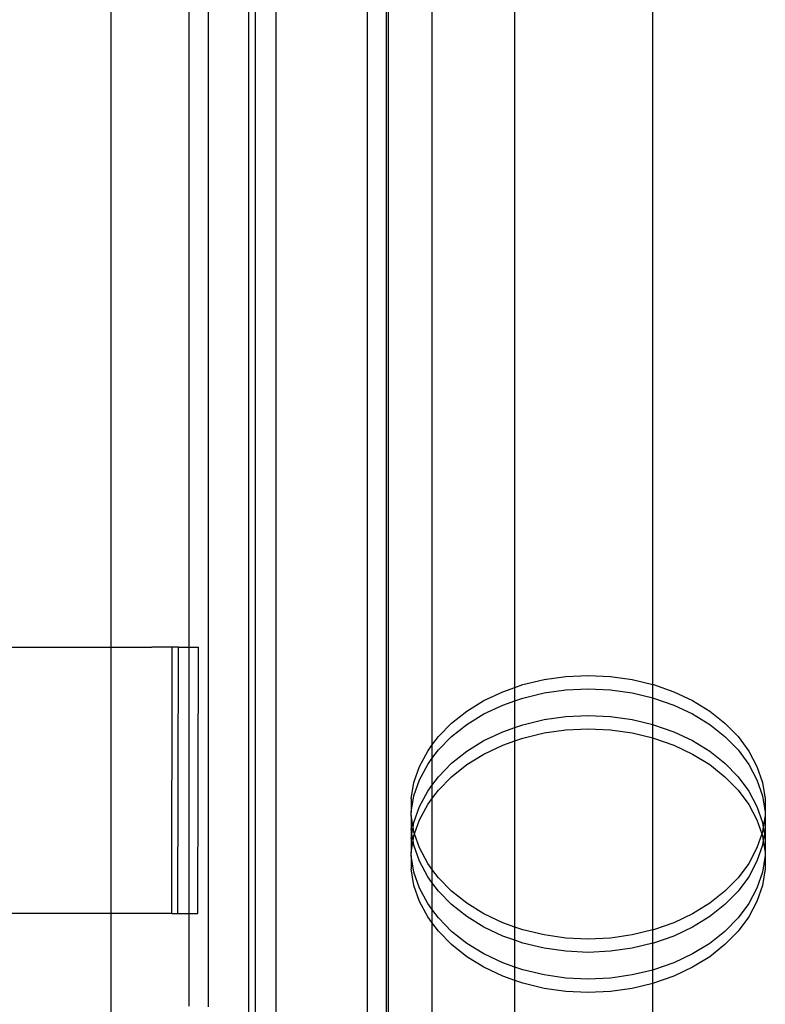
# Model space of a CAD drawing. Extents: x -336 to 4621, y -3858 to 3542.
# Drawn here: x 1727 to 1839, y 1061 to 1209 of the extents above; entities that cross this region are included whole.
import ezdxf

# ---------------------------------------------------------------- set-up
doc = ezdxf.new("R2010")
doc.units = 0
doc.layers.get('0').update_dxf_attribs({"linetype": 'CONTINUOUS'})

msp = doc.modelspace()

# ---------------------------------------------------------------- linework, layer by layer
for p, q in [((1801.83, 1108.68), (1801.83, 1271.25)), ((1822.51, 1109.12), (1822.51, 1257.57)), ((1789.37, 1247.2), (1789.37, 1099.98)), ((1755.77, 1234.73), (1755.77, 1060.7)), ((1761.83, 1234.73), (1761.83, 1058.82)), ((1762.85, 1234.73), (1762.85, 1058.25)), ((1765.99, 1055.84), (1765.99, 1232.64)), ((1779.69, 1017.28), (1779.7, 1232.64)), ((1782.51, 1232.64), (1782.51, 1015.6)), ((1782.85, 1015.6), (1782.85, 1232.64)), ((1741.19, 1114.72), (1741.19, 1214.71)), ((1752.85, 1214.71), (1752.85, 1114.71)), ((1695.4, 1114.72), (1741.19, 1114.72)), ((1741.19, 1114.72), (1747.33, 1114.72)), ((1741.19, 1074.71), (1741.19, 1114.72)), ((1750.35, 1114.71), (1747.33, 1114.72)), ((1750.3, 1074.71), (1750.35, 1114.71)), ((1751.3, 1114.72), (1750.35, 1114.71)), ((1751.2, 1074.72), (1751.3, 1114.72)), ((1751.3, 1114.72), (1752.85, 1114.71)), ((1752.85, 1114.71), (1754.32, 1114.71)), ((1752.85, 1114.71), (1752.85, 1074.71)), ((1754.23, 1074.71), (1754.32, 1114.71)), ((1801.83, 1108.68), (1803.02, 1109.09)), ((1803.02, 1109.09), (1806.2, 1109.86)), ((1806.2, 1109.86), (1809.49, 1110.33)), ((1809.49, 1110.33), (1812.83, 1110.48)), ((1812.83, 1110.48), (1816.17, 1110.33)), ((1816.17, 1110.33), (1819.45, 1109.86)), ((1819.45, 1109.86), (1822.51, 1109.12)), ((1822.51, 1109.12), (1822.64, 1109.09)), ((1822.51, 1107.12), (1822.51, 1109.12)), ((1822.64, 1109.09), (1825.66, 1108.03)), ((1797.17, 1106.7), (1800, 1108.03)), ((1800, 1108.03), (1801.83, 1108.68)), ((1801.83, 1106.67), (1801.83, 1108.68)), ((1803.02, 1107.08), (1806.2, 1107.85)), ((1806.2, 1107.85), (1809.49, 1108.32)), ((1809.49, 1108.32), (1812.83, 1108.47)), ((1812.83, 1108.47), (1816.17, 1108.32)), ((1816.17, 1108.32), (1819.45, 1107.85)), ((1819.45, 1107.85), (1822.51, 1107.12)), ((1825.66, 1108.03), (1828.49, 1106.7)), ((1794.59, 1105.12), (1797.17, 1106.7)), ((1800, 1106.03), (1801.83, 1106.67)), ((1801.83, 1106.67), (1803.02, 1107.08)), ((1801.83, 1102.65), (1801.83, 1106.67)), ((1822.51, 1107.12), (1822.64, 1107.08)), ((1822.51, 1103.1), (1822.51, 1107.12)), ((1822.64, 1107.08), (1825.66, 1106.03)), ((1828.49, 1106.7), (1831.07, 1105.12)), ((1792.3, 1103.3), (1794.59, 1105.12)), ((1794.59, 1103.11), (1797.17, 1104.69)), ((1797.17, 1104.69), (1800, 1106.03)), ((1825.66, 1106.03), (1828.49, 1104.69)), ((1828.49, 1104.69), (1831.07, 1103.11)), ((1831.07, 1105.12), (1833.36, 1103.3)), ((1790.34, 1101.29), (1792.3, 1103.3)), ((1803.02, 1103.07), (1806.2, 1103.84)), ((1806.2, 1103.84), (1809.49, 1104.3)), ((1809.49, 1104.3), (1812.83, 1104.46)), ((1812.83, 1104.46), (1816.17, 1104.3)), ((1816.17, 1104.3), (1819.45, 1103.84)), ((1819.45, 1103.84), (1822.51, 1103.1)), ((1833.36, 1103.3), (1835.32, 1101.29)), ((1792.3, 1101.3), (1794.59, 1103.11)), ((1797.17, 1100.68), (1800, 1102.01)), ((1800, 1102.01), (1801.83, 1102.65)), ((1801.83, 1102.65), (1803.02, 1103.07)), ((1801.83, 1100.65), (1801.83, 1102.65)), ((1803.02, 1101.06), (1806.2, 1101.83)), ((1806.2, 1101.83), (1809.49, 1102.3)), ((1809.49, 1102.3), (1812.83, 1102.45)), ((1812.83, 1102.45), (1816.17, 1102.3)), ((1816.17, 1102.3), (1819.45, 1101.83)), ((1819.45, 1101.83), (1822.51, 1101.09)), ((1822.51, 1103.1), (1822.64, 1103.07)), ((1822.51, 1101.09), (1822.51, 1103.1)), ((1822.64, 1103.07), (1825.66, 1102.01)), ((1825.66, 1102.01), (1828.49, 1100.68)), ((1831.07, 1103.11), (1833.36, 1101.3)), ((1789.37, 1099.98), (1790.34, 1101.29)), ((1790.34, 1099.28), (1792.3, 1101.3)), ((1794.59, 1099.09), (1797.17, 1100.68)), ((1800, 1100), (1801.83, 1100.65)), ((1801.83, 1100.65), (1803.02, 1101.06)), ((1801.83, 1072.69), (1801.83, 1100.65)), ((1822.51, 1101.09), (1822.64, 1101.06)), ((1822.51, 1072.25), (1822.51, 1101.09)), ((1822.64, 1101.06), (1825.66, 1100)), ((1828.49, 1100.68), (1831.07, 1099.09)), ((1833.36, 1101.3), (1835.32, 1099.28)), ((1835.32, 1101.29), (1836.93, 1099.11)), ((1787.49, 1096.8), (1788.73, 1099.11)), ((1788.73, 1099.11), (1789.37, 1099.98)), ((1789.37, 1099.98), (1789.37, 1097.98)), ((1789.37, 1097.98), (1790.34, 1099.28)), ((1792.3, 1097.28), (1794.59, 1099.09)), ((1797.17, 1098.67), (1800, 1100)), ((1825.66, 1100), (1828.49, 1098.67)), ((1831.07, 1099.09), (1833.36, 1097.28)), ((1835.32, 1099.28), (1836.93, 1097.11)), ((1836.93, 1099.11), (1838.17, 1096.8)), ((1788.73, 1097.11), (1789.37, 1097.98)), ((1789.37, 1097.98), (1789.37, 1093.96)), ((1790.34, 1095.27), (1792.3, 1097.28)), ((1794.59, 1097.09), (1797.17, 1098.67)), ((1828.49, 1098.67), (1831.07, 1097.09)), ((1833.36, 1097.28), (1835.32, 1095.27)), ((1786.66, 1094.39), (1787.49, 1096.8)), ((1787.49, 1094.79), (1788.73, 1097.11)), ((1792.3, 1095.27), (1794.59, 1097.09)), ((1831.07, 1097.09), (1833.36, 1095.27)), ((1836.93, 1097.11), (1838.17, 1094.79)), ((1838.17, 1096.8), (1839, 1094.39)), ((1786.24, 1091.93), (1786.66, 1094.39)), ((1786.66, 1092.39), (1787.49, 1094.79)), ((1789.37, 1093.96), (1790.34, 1095.27)), ((1790.34, 1093.26), (1792.3, 1095.27)), ((1833.36, 1095.27), (1835.32, 1093.26)), ((1835.32, 1095.27), (1836.93, 1093.09)), ((1838.17, 1094.79), (1839, 1092.39)), ((1839, 1094.39), (1839.42, 1091.93)), ((1787.49, 1090.78), (1788.73, 1093.09)), ((1788.73, 1093.09), (1789.37, 1093.96)), ((1789.37, 1093.96), (1789.37, 1091.96)), ((1789.37, 1091.96), (1790.34, 1093.26)), ((1835.32, 1093.26), (1836.93, 1091.08)), ((1836.93, 1093.09), (1838.17, 1090.78)), ((1786.24, 1089.92), (1786.66, 1092.39)), ((1786.24, 1091.93), (1786.24, 1089.92)), ((1788.73, 1091.08), (1789.37, 1091.96)), ((1789.37, 1091.96), (1789.37, 1081.38)), ((1839, 1092.39), (1839.42, 1089.92)), ((1839.42, 1091.93), (1839.42, 1089.92)), ((1786.24, 1089.44), (1786.24, 1089.92)), ((1786.66, 1088.37), (1787.49, 1090.78)), ((1787.49, 1088.77), (1788.73, 1091.08)), ((1836.93, 1091.08), (1838.17, 1088.77)), ((1838.17, 1090.78), (1839, 1088.37)), ((1839.42, 1089.92), (1839.42, 1089.44)), ((1786.24, 1089.44), (1786.24, 1087.43)), ((1786.54, 1087.67), (1786.24, 1089.44)), ((1786.54, 1087.67), (1786.66, 1088.37)), ((1786.77, 1086.67), (1787.49, 1088.77)), ((1838.17, 1088.77), (1838.89, 1086.67)), ((1839, 1088.37), (1839.12, 1087.67)), ((1839.42, 1089.44), (1839.12, 1087.67)), ((1839.42, 1089.44), (1839.42, 1087.43)), ((1786.24, 1087.43), (1786.24, 1085.91)), ((1786.37, 1086.67), (1786.24, 1087.43)), ((1786.37, 1086.67), (1786.54, 1087.67)), ((1786.66, 1086.97), (1786.54, 1087.67)), ((1786.77, 1086.67), (1786.66, 1086.97)), ((1839, 1086.97), (1838.89, 1086.67)), ((1839.12, 1087.67), (1839, 1086.97)), ((1839.12, 1087.67), (1839.29, 1086.67)), ((1839.42, 1087.43), (1839.29, 1086.67)), ((1839.42, 1087.43), (1839.42, 1085.91)), ((1786.24, 1085.91), (1786.37, 1086.67)), ((1786.24, 1085.91), (1786.24, 1083.9)), ((1786.24, 1083.9), (1786.54, 1085.67)), ((1786.54, 1085.67), (1786.37, 1086.67)), ((1786.54, 1085.67), (1786.66, 1086.36)), ((1786.66, 1084.97), (1786.54, 1085.67)), ((1786.66, 1086.36), (1786.77, 1086.67)), ((1787.49, 1084.57), (1786.77, 1086.67)), ((1838.89, 1086.67), (1838.17, 1084.57)), ((1838.89, 1086.67), (1839, 1086.36)), ((1839, 1086.36), (1839.12, 1085.67)), ((1839.12, 1085.67), (1839, 1084.97)), ((1839.29, 1086.67), (1839.12, 1085.67)), ((1839.12, 1085.67), (1839.42, 1083.9)), ((1839.29, 1086.67), (1839.42, 1085.91)), ((1839.42, 1085.91), (1839.42, 1083.9)), ((1787.49, 1082.56), (1786.66, 1084.97)), ((1788.73, 1082.25), (1787.49, 1084.57)), ((1838.17, 1084.57), (1836.93, 1082.25)), ((1839, 1084.97), (1838.17, 1082.56)), ((1786.24, 1083.42), (1786.24, 1083.9)), ((1786.66, 1080.95), (1786.24, 1083.42)), ((1786.24, 1083.42), (1786.24, 1081.41)), ((1788.73, 1080.25), (1787.49, 1082.56)), ((1838.17, 1082.56), (1836.93, 1080.25)), ((1839.42, 1083.42), (1839, 1080.95)), ((1839.42, 1083.9), (1839.42, 1083.42)), ((1839.42, 1083.42), (1839.42, 1081.41)), ((1786.66, 1078.94), (1786.24, 1081.41)), ((1789.37, 1081.38), (1788.73, 1082.25)), ((1790.34, 1080.08), (1789.37, 1081.38)), ((1789.37, 1081.38), (1789.37, 1079.38)), ((1836.93, 1082.25), (1835.32, 1080.08)), ((1839.42, 1081.41), (1839, 1078.94)), ((1787.49, 1078.54), (1786.66, 1080.95)), ((1789.37, 1079.38), (1788.73, 1080.25)), ((1792.3, 1078.06), (1790.34, 1080.08)), ((1835.32, 1080.08), (1833.36, 1078.06)), ((1836.93, 1080.25), (1835.32, 1078.07)), ((1839, 1080.95), (1838.17, 1078.54)), ((1787.49, 1076.54), (1786.66, 1078.94)), ((1788.73, 1076.23), (1787.49, 1078.54)), ((1790.34, 1078.07), (1789.37, 1079.38)), ((1789.37, 1079.38), (1789.37, 1075.36)), ((1792.3, 1076.06), (1790.34, 1078.07)), ((1794.59, 1076.25), (1792.3, 1078.06)), ((1833.36, 1078.06), (1831.07, 1076.25)), ((1835.32, 1078.07), (1833.36, 1076.06)), ((1838.17, 1078.54), (1836.93, 1076.23)), ((1839, 1078.94), (1838.17, 1076.54)), ((1788.73, 1074.23), (1787.49, 1076.54)), ((1838.17, 1076.54), (1836.93, 1074.23)), ((1789.37, 1075.36), (1788.73, 1076.23)), ((1790.34, 1074.05), (1789.37, 1075.36)), ((1789.37, 1075.36), (1789.37, 1073.35)), ((1794.59, 1074.25), (1792.3, 1076.06)), ((1797.17, 1074.67), (1794.59, 1076.25)), ((1831.07, 1076.25), (1828.49, 1074.67)), ((1833.36, 1076.06), (1831.07, 1074.25)), ((1836.93, 1076.23), (1835.32, 1074.05)), ((1741.19, 1074.71), (1695.3, 1074.72)), ((1747.27, 1074.72), (1741.19, 1074.71)), ((1741.19, 1055.87), (1741.19, 1074.71)), ((1750.3, 1074.71), (1747.27, 1074.72)), ((1750.3, 1074.71), (1751.2, 1074.72)), ((1751.2, 1074.72), (1752.85, 1074.71)), ((1752.85, 1074.71), (1754.23, 1074.71)), ((1752.85, 1074.71), (1752.85, 1060.82)), ((1789.37, 1073.35), (1788.73, 1074.23)), ((1792.3, 1072.04), (1790.34, 1074.05)), ((1797.17, 1072.66), (1794.59, 1074.25)), ((1800, 1073.34), (1797.17, 1074.67)), ((1828.49, 1074.67), (1825.66, 1073.34)), ((1831.07, 1074.25), (1828.49, 1072.66)), ((1835.32, 1074.05), (1833.36, 1072.04)), ((1836.93, 1074.23), (1835.32, 1072.05)), ((1790.34, 1072.05), (1789.37, 1073.35)), ((1789.37, 1073.35), (1789.37, 1015.6)), ((1800, 1071.33), (1797.17, 1072.66)), ((1801.83, 1072.69), (1800, 1073.34)), ((1803.02, 1072.28), (1801.83, 1072.69)), ((1801.83, 1070.69), (1801.83, 1072.69)), ((1806.2, 1071.51), (1803.02, 1072.28)), ((1822.51, 1072.25), (1819.45, 1071.51)), ((1822.64, 1072.28), (1822.51, 1072.25)), ((1822.51, 1070.24), (1822.51, 1072.25)), ((1825.66, 1073.34), (1822.64, 1072.28)), ((1828.49, 1072.66), (1825.66, 1071.33)), ((1792.3, 1070.04), (1790.34, 1072.05)), ((1794.59, 1070.23), (1792.3, 1072.04)), ((1801.83, 1070.69), (1800, 1071.33)), ((1803.02, 1070.27), (1801.83, 1070.69)), ((1801.83, 1066.67), (1801.83, 1070.69)), ((1809.49, 1071.04), (1806.2, 1071.51)), ((1812.83, 1070.89), (1809.49, 1071.04)), ((1816.17, 1071.04), (1812.83, 1070.89)), ((1819.45, 1071.51), (1816.17, 1071.04)), ((1825.66, 1071.33), (1822.64, 1070.27)), ((1833.36, 1072.04), (1831.07, 1070.23)), ((1835.32, 1072.05), (1833.36, 1070.04)), ((1794.59, 1068.22), (1792.3, 1070.04)), ((1797.17, 1068.65), (1794.59, 1070.23)), ((1806.2, 1069.5), (1803.02, 1070.27)), ((1809.49, 1069.04), (1806.2, 1069.5)), ((1819.45, 1069.5), (1816.17, 1069.04)), ((1822.51, 1070.24), (1819.45, 1069.5)), ((1822.64, 1070.27), (1822.51, 1070.24)), ((1822.51, 1066.22), (1822.51, 1070.24)), ((1831.07, 1070.23), (1828.49, 1068.65)), ((1833.36, 1070.04), (1831.07, 1068.22)), ((1797.17, 1066.64), (1794.59, 1068.22)), ((1800, 1067.31), (1797.17, 1068.65)), ((1812.83, 1068.88), (1809.49, 1069.04)), ((1816.17, 1069.04), (1812.83, 1068.88)), ((1828.49, 1068.65), (1825.66, 1067.31)), ((1831.07, 1068.22), (1828.49, 1066.64)), ((1800, 1065.31), (1797.17, 1066.64)), ((1801.83, 1066.67), (1800, 1067.31)), ((1803.02, 1066.25), (1801.83, 1066.67)), ((1801.83, 1064.66), (1801.83, 1066.67)), ((1806.2, 1065.49), (1803.02, 1066.25)), ((1822.51, 1066.22), (1819.45, 1065.49)), ((1822.64, 1066.25), (1822.51, 1066.22)), ((1822.51, 1064.22), (1822.51, 1066.22)), ((1825.66, 1067.31), (1822.64, 1066.25)), ((1828.49, 1066.64), (1825.66, 1065.31)), ((1801.83, 1064.66), (1800, 1065.31)), ((1809.49, 1065.02), (1806.2, 1065.49)), ((1812.83, 1064.86), (1809.49, 1065.02)), ((1816.17, 1065.02), (1812.83, 1064.86)), ((1819.45, 1065.49), (1816.17, 1065.02)), ((1825.66, 1065.31), (1822.64, 1064.25)), ((1803.02, 1064.25), (1801.83, 1064.66)), ((1801.83, 1015.6), (1801.83, 1064.66)), ((1806.2, 1063.48), (1803.02, 1064.25)), ((1809.49, 1063.01), (1806.2, 1063.48)), ((1819.45, 1063.48), (1816.17, 1063.01)), ((1822.51, 1064.22), (1819.45, 1063.48)), ((1822.64, 1064.25), (1822.51, 1064.22)), ((1822.51, 1016.59), (1822.51, 1064.22)), ((1812.83, 1062.86), (1809.49, 1063.01)), ((1816.17, 1063.01), (1812.83, 1062.86))]:
    msp.add_line(p, q)

doc.saveas('drawing.dxf')
